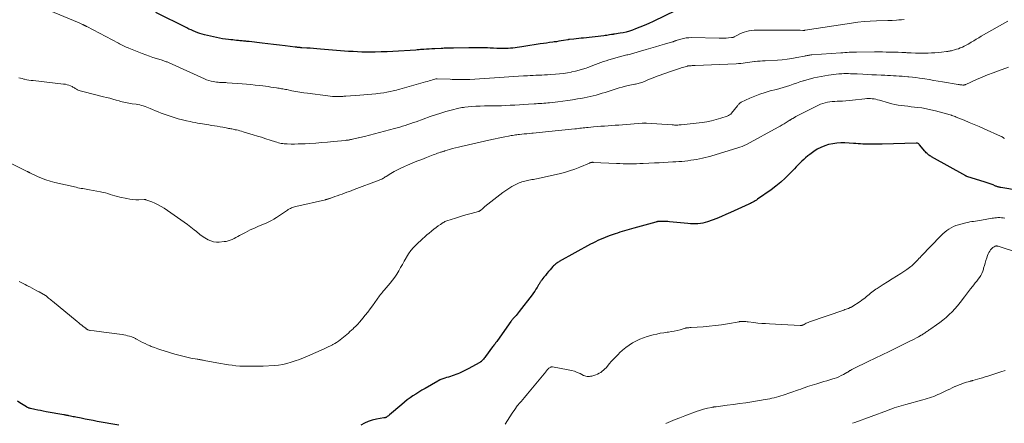
# Model space of a CAD drawing. Units: feet. Extents: x 2049999 to 2055028, y 559991 to 565000.
# Drawn here: x 2050357 to 2050698, y 560692 to 560832 of the extents above; entities that cross this region are included whole.
import ezdxf

# ---------------------------------------------------------------- set-up
doc = ezdxf.new("R2010")
doc.units = ezdxf.units.FT
doc.header["$LTSCALE"] = 100
doc.header["$MEASUREMENT"] = 0
doc.layers.add('CONTOUR INDEX', color=32, linetype='Continuous', lineweight=25)
doc.layers.add('CONTOUR INTERMEDIATE', color=40, linetype='Continuous', lineweight=15)

msp = doc.modelspace()

# ---------------------------------------------------------------- linework, layer by layer
at = {"layer": 'CONTOUR INDEX', "linetype": 'Continuous', "flags": 128}
for points, elevation in [([(2050583.79, 560835.48), (2050575.91, 560831.72), (2050574.4, 560831.02), (2050572.88, 560830.35), (2050571.34, 560829.72), (2050569.79, 560829.11), (2050568.76, 560828.72), (2050567.71, 560828.37), (2050566.65, 560828.05), (2050565.58, 560827.81), (2050564.49, 560827.61), (2050562.55, 560827.32), (2050562.42, 560827.3), (2050562.3, 560827.28), (2050562.18, 560827.27), (2050562.05, 560827.25), (2050561.93, 560827.23), (2050561.81, 560827.22), (2050561.68, 560827.2), (2050561.56, 560827.18), (2050560.84, 560827.05), (2050560.35, 560826.97), (2050559.87, 560826.89), (2050559.38, 560826.83), (2050558.89, 560826.77), (2050551.8, 560825.96), (2050550.98, 560825.87), (2050550.15, 560825.78), (2050549.32, 560825.7), (2050548.49, 560825.61), (2050546.97, 560825.46), (2050546.91, 560825.45), (2050546.84, 560825.44), (2050546.77, 560825.43), (2050546.71, 560825.42), (2050546.65, 560825.41), (2050546.58, 560825.4), (2050546.52, 560825.39), (2050546.45, 560825.38), (2050544.95, 560825.1), (2050544.14, 560824.96), (2050543.32, 560824.83), (2050542.51, 560824.71), (2050541.69, 560824.6), (2050541.17, 560824.53), (2050540.09, 560824.39), (2050539.01, 560824.23), (2050537.93, 560824.07), (2050536.86, 560823.91), (2050531.18, 560823), (2050530.41, 560822.88), (2050529.64, 560822.77), (2050528.87, 560822.67), (2050528.1, 560822.57), (2050527.33, 560822.49), (2050526.56, 560822.43), (2050525.78, 560822.4), (2050525.01, 560822.38), (2050524.2, 560822.38), (2050523.02, 560822.38), (2050521.84, 560822.4), (2050520.66, 560822.43), (2050519.48, 560822.48), (2050518.61, 560822.52), (2050516.99, 560822.58), (2050515.37, 560822.61), (2050513.75, 560822.62), (2050512.14, 560822.6), (2050506.78, 560822.5), (2050506.25, 560822.49), (2050505.72, 560822.48), (2050505.19, 560822.46), (2050504.66, 560822.44), (2050504.13, 560822.43), (2050503.6, 560822.41), (2050503.07, 560822.39), (2050502.54, 560822.36), (2050500.29, 560822.26), (2050499.33, 560822.22), (2050498.38, 560822.16), (2050497.42, 560822.1), (2050496.46, 560822.03), (2050495.34, 560821.94), (2050494.95, 560821.91), (2050494.55, 560821.88), (2050494.15, 560821.85), (2050493.75, 560821.82), (2050485.81, 560821.33), (2050483.77, 560821.22), (2050481.72, 560821.15), (2050479.68, 560821.11), (2050477.63, 560821.1), (2050476.63, 560821.1), (2050475.08, 560821.12), (2050473.54, 560821.17), (2050471.99, 560821.25), (2050470.44, 560821.36), (2050460.68, 560822.14), (2050459.51, 560822.23), (2050458.34, 560822.32), (2050457.17, 560822.41), (2050456, 560822.49), (2050454.24, 560822.61), (2050453.95, 560822.63), (2050453.66, 560822.65), (2050453.37, 560822.67), (2050453.08, 560822.7), (2050452.79, 560822.72), (2050452.51, 560822.75), (2050452.22, 560822.79), (2050451.93, 560822.82), (2050448.5, 560823.26), (2050446.5, 560823.51), (2050444.5, 560823.76), (2050442.49, 560824), (2050440.49, 560824.23), (2050436.03, 560824.73), (2050435.63, 560824.78), (2050435.23, 560824.82), (2050434.83, 560824.86), (2050434.43, 560824.9), (2050434.03, 560824.94), (2050433.63, 560824.98), (2050433.22, 560825.01), (2050432.82, 560825.05), (2050432.29, 560825.1), (2050431.63, 560825.16), (2050430.96, 560825.23), (2050430.3, 560825.3), (2050429.63, 560825.37), (2050428.87, 560825.46), (2050427.82, 560825.59), (2050426.78, 560825.75), (2050425.75, 560825.95), (2050424.72, 560826.17), (2050420.57, 560827.12), (2050419.77, 560827.32), (2050418.98, 560827.55), (2050418.2, 560827.82), (2050417.43, 560828.11), (2050416.67, 560828.43), (2050415.92, 560828.76), (2050415.17, 560829.1), (2050414.43, 560829.46), (2050403.66, 560834.81)], 960), ([(2050702.45, 560773.14), (2050696.42, 560774.18), (2050696.19, 560774.22), (2050695.96, 560774.27), (2050695.73, 560774.32), (2050695.5, 560774.38), (2050695.27, 560774.45), (2050695.04, 560774.52), (2050694.82, 560774.6), (2050694.59, 560774.69), (2050693.67, 560775.06), (2050692.98, 560775.33), (2050692.29, 560775.59), (2050691.6, 560775.83), (2050690.9, 560776.06), (2050684.65, 560778), (2050684.6, 560778.02), (2050684.55, 560778.04), (2050684.49, 560778.06), (2050684.44, 560778.08), (2050684.39, 560778.1), (2050684.34, 560778.12), (2050684.29, 560778.15), (2050684.25, 560778.17), (2050672.42, 560784.78), (2050672.08, 560784.99), (2050671.75, 560785.2), (2050671.43, 560785.43), (2050671.12, 560785.67), (2050670.83, 560785.94), (2050670.54, 560786.21), (2050670.28, 560786.5), (2050670.02, 560786.79), (2050668.23, 560789.01), (2050668.11, 560789.13), (2050667.99, 560789.25), (2050667.85, 560789.34), (2050667.7, 560789.43), (2050667.55, 560789.49), (2050667.38, 560789.54), (2050667.22, 560789.56), (2050667.05, 560789.57), (2050655.23, 560789.24), (2050654.38, 560789.22), (2050653.53, 560789.2), (2050652.67, 560789.18), (2050651.82, 560789.16), (2050651.7, 560789.16), (2050650.9, 560789.16), (2050650.11, 560789.17), (2050649.32, 560789.19), (2050648.53, 560789.23), (2050647.74, 560789.28), (2050646.95, 560789.33), (2050646.16, 560789.38), (2050645.37, 560789.43), (2050642.4, 560789.61), (2050640.97, 560789.63), (2050639.55, 560789.56), (2050638.14, 560789.35), (2050636.74, 560789.05), (2050635.38, 560788.61), (2050634.06, 560788.07), (2050632.81, 560787.4), (2050631.6, 560786.63), (2050630.21, 560785.64), (2050629.48, 560785.09), (2050628.77, 560784.51), (2050628.1, 560783.91), (2050627.44, 560783.27), (2050626.8, 560782.62), (2050626.16, 560781.97), (2050625.52, 560781.31), (2050624.89, 560780.65), (2050623.2, 560778.91), (2050621.69, 560777.43), (2050620.12, 560776), (2050618.48, 560774.67), (2050616.78, 560773.4), (2050612.11, 560770.1), (2050611.72, 560769.83), (2050611.32, 560769.58), (2050610.92, 560769.34), (2050610.51, 560769.11), (2050610.28, 560768.98), (2050609.98, 560768.83), (2050609.68, 560768.67), (2050609.37, 560768.53), (2050609.07, 560768.38), (2050602.74, 560765.48), (2050601.17, 560764.78), (2050599.59, 560764.11), (2050598, 560763.48), (2050596.4, 560762.87), (2050594.81, 560762.29), (2050593.99, 560762.03), (2050593.16, 560761.82), (2050592.31, 560761.69), (2050591.45, 560761.61), (2050590.59, 560761.59), (2050589.72, 560761.59), (2050588.86, 560761.63), (2050587.99, 560761.69), (2050581.61, 560762.29), (2050581.03, 560762.34), (2050580.46, 560762.38), (2050579.88, 560762.41), (2050579.3, 560762.42), (2050578.56, 560762.43), (2050578.35, 560762.43), (2050578.14, 560762.42), (2050577.93, 560762.4), (2050577.72, 560762.37), (2050577.51, 560762.33), (2050577.31, 560762.29), (2050577.1, 560762.24), (2050576.9, 560762.19), (2050569.23, 560760.04), (2050568.41, 560759.82), (2050567.6, 560759.59), (2050566.79, 560759.37), (2050565.98, 560759.14), (2050565.17, 560758.91), (2050564.36, 560758.66), (2050563.56, 560758.4), (2050562.76, 560758.13), (2050561.07, 560757.55), (2050560.19, 560757.23), (2050559.33, 560756.89), (2050558.47, 560756.53), (2050557.61, 560756.16), (2050556.77, 560755.76), (2050555.93, 560755.35), (2050555.11, 560754.92), (2050554.28, 560754.48), (2050543.42, 560748.51), (2050543.12, 560748.34), (2050542.82, 560748.15), (2050542.54, 560747.95), (2050542.25, 560747.74), (2050541.99, 560747.51), (2050541.72, 560747.28), (2050541.48, 560747.03), (2050541.24, 560746.78), (2050540.25, 560745.66), (2050539.7, 560745.02), (2050539.16, 560744.38), (2050538.62, 560743.73), (2050538.1, 560743.07), (2050537.37, 560742.14), (2050537.22, 560741.94), (2050537.07, 560741.74), (2050536.93, 560741.53), (2050536.8, 560741.32), (2050536.67, 560741.1), (2050536.55, 560740.89), (2050536.42, 560740.67), (2050536.29, 560740.46), (2050535.74, 560739.56), (2050535.33, 560738.9), (2050534.91, 560738.26), (2050534.46, 560737.62), (2050534, 560737), (2050529.54, 560731.15), (2050529.2, 560730.71), (2050528.84, 560730.28), (2050528.47, 560729.86), (2050528.1, 560729.44), (2050527.59, 560728.91), (2050527.46, 560728.77), (2050527.33, 560728.62), (2050527.21, 560728.48), (2050527.08, 560728.33), (2050526.96, 560728.18), (2050526.84, 560728.03), (2050526.73, 560727.87), (2050526.61, 560727.72), (2050521.99, 560721.12), (2050521.79, 560720.84), (2050521.59, 560720.57), (2050521.38, 560720.3), (2050521.17, 560720.03), (2050520.96, 560719.76), (2050520.75, 560719.49), (2050520.54, 560719.21), (2050520.34, 560718.94), (2050517.88, 560715.59), (2050517.65, 560715.29), (2050517.42, 560714.99), (2050517.18, 560714.7), (2050516.93, 560714.42), (2050516.54, 560713.99), (2050516.48, 560713.93), (2050516.42, 560713.87), (2050516.35, 560713.81), (2050516.28, 560713.75), (2050516.2, 560713.7), (2050516.13, 560713.65), (2050516.05, 560713.6), (2050515.97, 560713.56), (2050511.91, 560711.34), (2050511.22, 560710.97), (2050510.52, 560710.62), (2050509.81, 560710.27), (2050509.1, 560709.94), (2050508.91, 560709.86), (2050508.28, 560709.59), (2050507.65, 560709.33), (2050507, 560709.11), (2050506.35, 560708.89), (2050505.7, 560708.69), (2050505.04, 560708.49), (2050504.39, 560708.28), (2050503.74, 560708.06), (2050502.35, 560707.59), (2050502.22, 560707.54), (2050502.09, 560707.49), (2050501.96, 560707.43), (2050501.83, 560707.37), (2050501.71, 560707.31), (2050501.58, 560707.24), (2050501.46, 560707.17), (2050501.34, 560707.1), (2050496.93, 560704.51), (2050495.88, 560703.88), (2050494.83, 560703.24), (2050493.79, 560702.6), (2050492.76, 560701.94), (2050491.75, 560701.26), (2050490.76, 560700.55), (2050489.8, 560699.79), (2050488.86, 560699.01), (2050484.61, 560695.34), (2050484.43, 560695.18), (2050484.24, 560695.03), (2050484.05, 560694.89), (2050483.86, 560694.75), (2050483.68, 560694.63), (2050483.57, 560694.57), (2050483.46, 560694.5), (2050483.34, 560694.45), (2050483.21, 560694.41), (2050483.09, 560694.38), (2050482.96, 560694.34), (2050482.83, 560694.32), (2050482.7, 560694.29), (2050480.07, 560693.85), (2050478.66, 560693.53), (2050477.29, 560693.11), (2050475.97, 560692.53), (2050474.69, 560691.84)], 940), ([(2050390.92, 560691.8), (2050383.33, 560693.13), (2050381.95, 560693.38), (2050380.56, 560693.64), (2050379.18, 560693.9), (2050377.8, 560694.18), (2050376.01, 560694.54), (2050375.52, 560694.64), (2050375.04, 560694.73), (2050374.55, 560694.84), (2050374.07, 560694.94), (2050373.53, 560695.05), (2050373.32, 560695.1), (2050373.1, 560695.14), (2050372.89, 560695.18), (2050372.67, 560695.22), (2050372.46, 560695.26), (2050372.24, 560695.3), (2050372.03, 560695.34), (2050371.81, 560695.38), (2050365.65, 560696.48), (2050364.69, 560696.66), (2050363.73, 560696.84), (2050362.78, 560697.04), (2050361.82, 560697.24), (2050360.31, 560697.57), (2050360.11, 560697.62), (2050359.92, 560697.67), (2050359.73, 560697.73), (2050359.54, 560697.8), (2050359.36, 560697.88), (2050359.18, 560697.97), (2050359, 560698.06), (2050358.83, 560698.16), (2050356.55, 560699.59), (2050355.77, 560700.08)], 940)]:
    msp.add_lwpolyline(points, dxfattribs=dict(at, elevation=elevation))
at = {"layer": 'CONTOUR INTERMEDIATE', "linetype": 'Continuous', "flags": 128}
for points, elevation in [([(2050662.88, 560832.42), (2050661.99, 560832.32), (2050661.09, 560832.23), (2050660.19, 560832.15), (2050658.76, 560832.04), (2050658.57, 560832.02), (2050658.39, 560832.01), (2050658.2, 560832.01), (2050658.01, 560832), (2050657.83, 560832), (2050657.64, 560832), (2050657.46, 560831.99), (2050657.27, 560831.99), (2050653.31, 560831.89), (2050651.15, 560831.8), (2050648.99, 560831.65), (2050646.84, 560831.42), (2050644.69, 560831.13), (2050628.62, 560828.67), (2050628.53, 560828.65), (2050628.45, 560828.64), (2050628.36, 560828.63), (2050628.27, 560828.61), (2050628.2, 560828.6), (2050628.15, 560828.59), (2050628.1, 560828.59), (2050628.04, 560828.58), (2050627.99, 560828.58), (2050627.94, 560828.58), (2050627.89, 560828.58), (2050627.83, 560828.58), (2050627.78, 560828.58), (2050626.85, 560828.65), (2050626.34, 560828.68), (2050625.82, 560828.71), (2050625.3, 560828.72), (2050624.78, 560828.73), (2050612.62, 560828.71), (2050611.76, 560828.69), (2050610.89, 560828.64), (2050610.03, 560828.55), (2050609.18, 560828.43), (2050609.12, 560828.42), (2050608.3, 560828.25), (2050607.51, 560828.03), (2050606.73, 560827.74), (2050605.98, 560827.39), (2050604.93, 560826.85), (2050604.71, 560826.74), (2050604.49, 560826.62), (2050604.27, 560826.5), (2050604.06, 560826.38), (2050603.84, 560826.28), (2050603.61, 560826.19), (2050603.38, 560826.14), (2050603.14, 560826.1), (2050602.01, 560826.01), (2050601.21, 560825.96), (2050600.4, 560825.92), (2050599.59, 560825.91), (2050598.78, 560825.91), (2050589.18, 560826.11), (2050588.26, 560826.08), (2050587.36, 560826), (2050586.46, 560825.84), (2050585.57, 560825.62), (2050584.21, 560825.22), (2050584.01, 560825.15), (2050583.81, 560825.08), (2050583.61, 560825.01), (2050583.42, 560824.92), (2050583.23, 560824.84), (2050583.03, 560824.76), (2050582.83, 560824.69), (2050582.63, 560824.63), (2050579.88, 560823.81), (2050578.3, 560823.34), (2050576.72, 560822.88), (2050575.14, 560822.43), (2050573.56, 560821.97), (2050568.48, 560820.53), (2050568.07, 560820.42), (2050567.65, 560820.31), (2050567.23, 560820.2), (2050566.82, 560820.1), (2050566.4, 560819.99), (2050565.98, 560819.88), (2050565.57, 560819.77), (2050565.15, 560819.66), (2050560.61, 560818.39), (2050559.68, 560818.11), (2050558.75, 560817.81), (2050557.83, 560817.49), (2050556.92, 560817.14), (2050556.02, 560816.79), (2050555.1, 560816.44), (2050554.19, 560816.1), (2050553.27, 560815.76), (2050552.72, 560815.56), (2050551.51, 560815.16), (2050550.3, 560814.79), (2050549.07, 560814.48), (2050547.83, 560814.2), (2050547.6, 560814.16), (2050546.23, 560813.91), (2050544.85, 560813.7), (2050543.47, 560813.54), (2050542.09, 560813.41), (2050540.33, 560813.29), (2050539.34, 560813.22), (2050538.34, 560813.16), (2050537.35, 560813.12), (2050536.36, 560813.08), (2050535.36, 560813.05), (2050534.37, 560813.01), (2050533.37, 560812.96), (2050532.38, 560812.91), (2050531.01, 560812.84), (2050529.33, 560812.75), (2050527.65, 560812.65), (2050525.97, 560812.55), (2050524.29, 560812.44), (2050512.44, 560811.65), (2050511.97, 560811.62), (2050511.5, 560811.6), (2050511.04, 560811.58), (2050510.57, 560811.57), (2050510.1, 560811.56), (2050509.63, 560811.56), (2050509.16, 560811.56), (2050508.69, 560811.57), (2050508.3, 560811.58), (2050507.64, 560811.59), (2050506.98, 560811.61), (2050506.32, 560811.63), (2050505.66, 560811.66), (2050501.17, 560811.84), (2050501.1, 560811.84), (2050501.03, 560811.84), (2050500.96, 560811.84), (2050500.89, 560811.84), (2050500.82, 560811.83), (2050500.75, 560811.82), (2050500.69, 560811.81), (2050500.62, 560811.79), (2050499.55, 560811.48), (2050498.95, 560811.3), (2050498.35, 560811.13), (2050497.75, 560810.96), (2050497.15, 560810.79), (2050488.19, 560808.24), (2050487.62, 560808.08), (2050487.04, 560807.93), (2050486.46, 560807.79), (2050485.88, 560807.65), (2050484.85, 560807.43), (2050483.75, 560807.21), (2050482.65, 560807.02), (2050481.54, 560806.86), (2050480.42, 560806.72), (2050479.88, 560806.67), (2050478.5, 560806.53), (2050477.11, 560806.4), (2050475.72, 560806.29), (2050474.33, 560806.18), (2050469.5, 560805.83), (2050469.25, 560805.82), (2050469, 560805.8), (2050468.75, 560805.78), (2050468.5, 560805.76), (2050468.25, 560805.74), (2050468, 560805.73), (2050467.75, 560805.72), (2050467.5, 560805.71), (2050466.43, 560805.71), (2050465.65, 560805.72), (2050464.86, 560805.75), (2050464.08, 560805.82), (2050463.3, 560805.91), (2050456.26, 560806.84), (2050454.9, 560807.03), (2050453.55, 560807.24), (2050452.2, 560807.47), (2050450.85, 560807.73), (2050449.06, 560808.08), (2050448.61, 560808.17), (2050448.17, 560808.26), (2050447.72, 560808.34), (2050447.27, 560808.42), (2050446.82, 560808.5), (2050446.37, 560808.58), (2050445.92, 560808.65), (2050445.47, 560808.72), (2050444.51, 560808.86), (2050443.57, 560808.99), (2050442.64, 560809.12), (2050441.7, 560809.24), (2050440.76, 560809.36), (2050439.64, 560809.5), (2050438.14, 560809.68), (2050436.64, 560809.84), (2050435.13, 560809.98), (2050433.63, 560810.1), (2050428.41, 560810.5), (2050427.88, 560810.53), (2050427.35, 560810.56), (2050426.81, 560810.57), (2050426.28, 560810.58), (2050425.75, 560810.59), (2050425.22, 560810.63), (2050424.69, 560810.69), (2050424.17, 560810.76), (2050423.61, 560810.86), (2050422.82, 560811.03), (2050422.04, 560811.24), (2050421.28, 560811.5), (2050420.53, 560811.81), (2050408.12, 560817.44), (2050407.84, 560817.56), (2050407.57, 560817.67), (2050407.29, 560817.78), (2050407.01, 560817.89), (2050406.73, 560817.99), (2050406.45, 560818.09), (2050406.16, 560818.18), (2050405.88, 560818.27), (2050403.93, 560818.84), (2050402.68, 560819.24), (2050401.44, 560819.65), (2050400.2, 560820.1), (2050398.98, 560820.57), (2050394.31, 560822.45), (2050393.85, 560822.64), (2050393.39, 560822.84), (2050392.93, 560823.05), (2050392.48, 560823.27), (2050392.04, 560823.49), (2050391.59, 560823.72), (2050391.15, 560823.95), (2050390.7, 560824.18), (2050379.81, 560829.94), (2050379.68, 560830.01), (2050379.54, 560830.08), (2050379.41, 560830.14), (2050379.27, 560830.2), (2050379.25, 560830.21), (2050379.12, 560830.27), (2050379, 560830.33), (2050378.87, 560830.39), (2050378.74, 560830.45), (2050378.61, 560830.52), (2050378.49, 560830.58), (2050378.36, 560830.64), (2050378.24, 560830.71), (2050378.05, 560830.8), (2050377.83, 560830.91), (2050377.61, 560831.02), (2050377.39, 560831.12), (2050377.16, 560831.22), (2050361.76, 560837.63)], 956), ([(2050698.77, 560831.8), (2050689.62, 560826.57), (2050688.75, 560826.06), (2050687.87, 560825.55), (2050687, 560825.04), (2050686.13, 560824.52), (2050685.67, 560824.24), (2050685.03, 560823.87), (2050684.38, 560823.51), (2050683.72, 560823.17), (2050683.06, 560822.85), (2050682.96, 560822.8), (2050682.33, 560822.53), (2050681.69, 560822.27), (2050681.04, 560822.06), (2050680.38, 560821.87), (2050679.54, 560821.65), (2050679.3, 560821.59), (2050679.05, 560821.53), (2050678.8, 560821.48), (2050678.55, 560821.44), (2050678.31, 560821.4), (2050678.06, 560821.36), (2050677.81, 560821.33), (2050677.56, 560821.3), (2050675.8, 560821.08), (2050674.66, 560820.96), (2050673.53, 560820.86), (2050672.4, 560820.81), (2050671.26, 560820.78), (2050669.89, 560820.77), (2050668.37, 560820.76), (2050666.85, 560820.78), (2050665.33, 560820.83), (2050663.81, 560820.89), (2050663.49, 560820.91), (2050662.13, 560820.97), (2050660.77, 560821.03), (2050659.42, 560821.07), (2050658.06, 560821.11), (2050656.7, 560821.13), (2050655.34, 560821.15), (2050653.98, 560821.15), (2050652.62, 560821.15), (2050646.44, 560821.12), (2050646.25, 560821.12), (2050646.06, 560821.12), (2050645.88, 560821.11), (2050645.69, 560821.11), (2050645.5, 560821.1), (2050645.31, 560821.09), (2050645.12, 560821.09), (2050644.93, 560821.08), (2050643.84, 560821.02), (2050643.11, 560820.97), (2050642.38, 560820.93), (2050641.65, 560820.88), (2050640.92, 560820.83), (2050630.86, 560820.12), (2050630.54, 560820.1), (2050630.23, 560820.06), (2050629.91, 560820.02), (2050629.6, 560819.97), (2050629.29, 560819.91), (2050628.98, 560819.85), (2050628.66, 560819.79), (2050628.35, 560819.73), (2050625.67, 560819.19), (2050624.02, 560818.89), (2050622.35, 560818.64), (2050620.68, 560818.46), (2050619, 560818.34), (2050614.76, 560818.11), (2050613.88, 560818.05), (2050612.99, 560817.99), (2050612.11, 560817.91), (2050611.23, 560817.82), (2050611.07, 560817.8), (2050610.27, 560817.71), (2050609.47, 560817.61), (2050608.67, 560817.5), (2050607.87, 560817.39), (2050607.08, 560817.28), (2050606.28, 560817.19), (2050605.47, 560817.12), (2050604.67, 560817.08), (2050590.48, 560816.43), (2050590.14, 560816.42), (2050589.79, 560816.41), (2050589.45, 560816.4), (2050589.1, 560816.39), (2050588.63, 560816.39), (2050588.52, 560816.38), (2050588.42, 560816.37), (2050588.31, 560816.36), (2050588.2, 560816.34), (2050588.1, 560816.31), (2050587.99, 560816.29), (2050587.89, 560816.26), (2050587.78, 560816.23), (2050587.07, 560816.01), (2050586.61, 560815.87), (2050586.15, 560815.74), (2050585.7, 560815.6), (2050585.24, 560815.46), (2050584.74, 560815.32), (2050584.04, 560815.11), (2050583.34, 560814.88), (2050582.64, 560814.65), (2050581.95, 560814.4), (2050577.67, 560812.85), (2050576.78, 560812.52), (2050575.9, 560812.18), (2050575.02, 560811.81), (2050574.15, 560811.44), (2050573.21, 560811.02), (2050572.81, 560810.85), (2050572.4, 560810.7), (2050571.99, 560810.55), (2050571.58, 560810.42), (2050571.16, 560810.3), (2050570.74, 560810.19), (2050570.32, 560810.1), (2050569.89, 560810.03), (2050569.6, 560809.98), (2050569.03, 560809.88), (2050568.46, 560809.77), (2050567.9, 560809.65), (2050567.33, 560809.52), (2050566.32, 560809.27), (2050565.25, 560808.99), (2050564.19, 560808.7), (2050563.13, 560808.39), (2050562.08, 560808.06), (2050559.29, 560807.14), (2050558.26, 560806.81), (2050557.23, 560806.5), (2050556.19, 560806.21), (2050555.15, 560805.93), (2050554.1, 560805.68), (2050553.05, 560805.45), (2050552, 560805.24), (2050550.93, 560805.05), (2050549.7, 560804.85), (2050548.02, 560804.59), (2050546.34, 560804.34), (2050544.66, 560804.12), (2050542.97, 560803.91), (2050540.08, 560803.57), (2050539.41, 560803.5), (2050538.74, 560803.43), (2050538.07, 560803.37), (2050537.4, 560803.32), (2050536.73, 560803.28), (2050536.06, 560803.23), (2050535.39, 560803.19), (2050534.71, 560803.15), (2050532.75, 560803.03), (2050531.18, 560802.94), (2050529.6, 560802.85), (2050528.03, 560802.76), (2050526.45, 560802.67), (2050524.88, 560802.59), (2050523.4, 560802.52), (2050521.92, 560802.47), (2050520.44, 560802.45), (2050518.96, 560802.45), (2050517.48, 560802.44), (2050516, 560802.4), (2050514.53, 560802.31), (2050513.05, 560802.2), (2050510.76, 560801.99), (2050510.24, 560801.92), (2050509.72, 560801.85), (2050509.2, 560801.75), (2050508.69, 560801.63), (2050506.02, 560800.95), (2050504.18, 560800.46), (2050502.35, 560799.93), (2050500.53, 560799.34), (2050498.73, 560798.73), (2050493.82, 560796.97), (2050492.89, 560796.64), (2050491.96, 560796.31), (2050491.02, 560795.99), (2050490.09, 560795.68), (2050489.15, 560795.38), (2050488.2, 560795.1), (2050487.25, 560794.83), (2050486.3, 560794.57), (2050475.91, 560791.89), (2050475.4, 560791.76), (2050474.88, 560791.63), (2050474.36, 560791.5), (2050473.84, 560791.37), (2050473.73, 560791.35), (2050473.26, 560791.24), (2050472.79, 560791.13), (2050472.32, 560791.02), (2050471.85, 560790.92), (2050471.43, 560790.82), (2050471.17, 560790.77), (2050470.91, 560790.72), (2050470.65, 560790.67), (2050470.39, 560790.63), (2050470.12, 560790.59), (2050469.86, 560790.55), (2050469.6, 560790.52), (2050469.34, 560790.49), (2050465.24, 560790.09), (2050463.2, 560789.9), (2050461.16, 560789.73), (2050459.11, 560789.58), (2050457.06, 560789.45), (2050455.36, 560789.35), (2050454.16, 560789.29), (2050452.96, 560789.25), (2050451.77, 560789.23), (2050450.57, 560789.24), (2050449.2, 560789.26), (2050448.69, 560789.28), (2050448.17, 560789.32), (2050447.66, 560789.39), (2050447.15, 560789.47), (2050446.65, 560789.58), (2050446.14, 560789.7), (2050445.65, 560789.84), (2050445.15, 560790), (2050443.24, 560790.62), (2050441.78, 560791.09), (2050440.33, 560791.56), (2050438.87, 560792.01), (2050437.41, 560792.46), (2050433.89, 560793.52), (2050433.32, 560793.69), (2050432.75, 560793.85), (2050432.17, 560793.99), (2050431.59, 560794.12), (2050431.2, 560794.21), (2050430.81, 560794.29), (2050430.43, 560794.37), (2050430.04, 560794.45), (2050429.65, 560794.52), (2050429.26, 560794.6), (2050428.87, 560794.67), (2050428.49, 560794.74), (2050428.1, 560794.81), (2050426.91, 560795.03), (2050425.93, 560795.2), (2050424.95, 560795.37), (2050423.97, 560795.54), (2050422.98, 560795.7), (2050422.1, 560795.84), (2050421.33, 560795.96), (2050420.56, 560796.09), (2050419.8, 560796.22), (2050419.03, 560796.35), (2050418.91, 560796.37), (2050418.08, 560796.52), (2050417.26, 560796.67), (2050416.43, 560796.84), (2050415.61, 560797.01), (2050414.35, 560797.29), (2050412.9, 560797.64), (2050411.46, 560798.01), (2050410.04, 560798.44), (2050408.62, 560798.9), (2050406.52, 560799.63), (2050405.52, 560799.99), (2050404.51, 560800.37), (2050403.52, 560800.77), (2050402.54, 560801.19), (2050401.76, 560801.53), (2050401.17, 560801.78), (2050400.56, 560802.02), (2050399.95, 560802.24), (2050399.34, 560802.45), (2050398.72, 560802.63), (2050398.09, 560802.79), (2050397.46, 560802.92), (2050396.82, 560803.03), (2050395.43, 560803.22), (2050394.86, 560803.3), (2050394.3, 560803.39), (2050393.73, 560803.49), (2050393.17, 560803.6), (2050392.61, 560803.72), (2050392.05, 560803.85), (2050391.49, 560804), (2050390.94, 560804.15), (2050389.89, 560804.47), (2050388.8, 560804.78), (2050387.72, 560805.08), (2050386.63, 560805.37), (2050385.54, 560805.64), (2050378.84, 560807.27), (2050378.39, 560807.39), (2050377.95, 560807.52), (2050377.52, 560807.67), (2050377.09, 560807.82), (2050376.79, 560807.94), (2050376.52, 560808.06), (2050376.25, 560808.2), (2050376, 560808.35), (2050375.75, 560808.53), (2050375.51, 560808.7), (2050375.25, 560808.86), (2050374.99, 560809), (2050374.72, 560809.13), (2050374.12, 560809.39), (2050373.54, 560809.61), (2050372.95, 560809.8), (2050372.34, 560809.93), (2050371.72, 560810.03), (2050361.2, 560811.2), (2050360.45, 560811.3), (2050359.7, 560811.41), (2050358.96, 560811.54), (2050358.22, 560811.69), (2050357.92, 560811.75), (2050357.33, 560811.89), (2050356.75, 560812.05), (2050356.18, 560812.23)], 952), ([(2050699.01, 560815.9), (2050695.61, 560814.66), (2050693.69, 560813.94), (2050691.78, 560813.18), (2050689.88, 560812.39), (2050688, 560811.57), (2050684.22, 560809.86), (2050684.1, 560809.81), (2050683.98, 560809.77), (2050683.86, 560809.73), (2050683.73, 560809.7), (2050683.6, 560809.67), (2050683.48, 560809.66), (2050683.35, 560809.66), (2050683.22, 560809.66), (2050682.84, 560809.7), (2050682.52, 560809.73), (2050682.2, 560809.77), (2050681.89, 560809.82), (2050681.57, 560809.87), (2050676.22, 560810.78), (2050674.68, 560811.04), (2050673.14, 560811.29), (2050671.6, 560811.55), (2050670.06, 560811.8), (2050669.36, 560811.91), (2050668.16, 560812.09), (2050666.97, 560812.26), (2050665.77, 560812.4), (2050664.57, 560812.53), (2050664.15, 560812.58), (2050663.16, 560812.67), (2050662.16, 560812.75), (2050661.17, 560812.81), (2050660.17, 560812.87), (2050659.17, 560812.91), (2050658.17, 560812.96), (2050657.18, 560813.01), (2050656.18, 560813.05), (2050654.96, 560813.11), (2050653.35, 560813.19), (2050651.75, 560813.27), (2050650.14, 560813.35), (2050648.54, 560813.43), (2050646.58, 560813.53), (2050645.83, 560813.57), (2050645.07, 560813.6), (2050644.32, 560813.62), (2050643.56, 560813.64), (2050642.8, 560813.64), (2050642.05, 560813.63), (2050641.29, 560813.59), (2050640.54, 560813.55), (2050640.25, 560813.53), (2050639.35, 560813.44), (2050638.46, 560813.34), (2050637.57, 560813.22), (2050636.68, 560813.07), (2050632.84, 560812.39), (2050631.61, 560812.14), (2050630.4, 560811.86), (2050629.2, 560811.52), (2050628, 560811.15), (2050627.95, 560811.14), (2050626.79, 560810.75), (2050625.63, 560810.35), (2050624.48, 560809.96), (2050623.32, 560809.55), (2050622.16, 560809.17), (2050621, 560808.8), (2050619.82, 560808.47), (2050618.64, 560808.16), (2050616.51, 560807.63), (2050614.71, 560807.13), (2050612.93, 560806.55), (2050611.19, 560805.88), (2050609.47, 560805.14), (2050606.49, 560803.75), (2050606.29, 560803.63), (2050606.1, 560803.51), (2050605.92, 560803.36), (2050605.76, 560803.19), (2050605.61, 560803.01), (2050605.46, 560802.83), (2050605.31, 560802.65), (2050605.16, 560802.47), (2050603.13, 560799.98), (2050602.81, 560799.64), (2050602.45, 560799.35), (2050602.06, 560799.12), (2050601.63, 560798.93), (2050599.39, 560798.17), (2050597.81, 560797.69), (2050596.21, 560797.28), (2050594.59, 560796.97), (2050592.95, 560796.73), (2050585.7, 560795.92), (2050585.31, 560795.88), (2050584.92, 560795.85), (2050584.53, 560795.83), (2050584.14, 560795.82), (2050583.74, 560795.83), (2050583.35, 560795.83), (2050582.96, 560795.85), (2050582.56, 560795.87), (2050573.65, 560796.51), (2050573.49, 560796.52), (2050573.34, 560796.52), (2050573.19, 560796.53), (2050573.04, 560796.52), (2050572.94, 560796.52), (2050572.84, 560796.52), (2050572.74, 560796.51), (2050572.63, 560796.5), (2050572.53, 560796.49), (2050572.43, 560796.48), (2050572.33, 560796.47), (2050572.23, 560796.46), (2050572.13, 560796.45), (2050565.28, 560795.91), (2050564.03, 560795.82), (2050562.79, 560795.73), (2050561.55, 560795.64), (2050560.31, 560795.56), (2050559.06, 560795.47), (2050557.82, 560795.38), (2050556.58, 560795.28), (2050555.34, 560795.17), (2050553.46, 560795), (2050552.89, 560794.95), (2050552.31, 560794.89), (2050551.74, 560794.83), (2050551.16, 560794.76), (2050550.59, 560794.69), (2050550.01, 560794.63), (2050549.44, 560794.56), (2050548.86, 560794.5), (2050538.7, 560793.43), (2050537.61, 560793.32), (2050536.53, 560793.21), (2050535.44, 560793.11), (2050534.36, 560793.01), (2050533.93, 560792.98), (2050533.06, 560792.9), (2050532.19, 560792.82), (2050531.32, 560792.74), (2050530.45, 560792.65), (2050529.67, 560792.57), (2050529.19, 560792.52), (2050528.71, 560792.46), (2050528.23, 560792.4), (2050527.75, 560792.32), (2050527.27, 560792.24), (2050526.8, 560792.16), (2050526.32, 560792.07), (2050525.85, 560791.98), (2050524.55, 560791.72), (2050523.43, 560791.49), (2050522.3, 560791.26), (2050521.18, 560791.02), (2050520.06, 560790.77), (2050509.5, 560788.4), (2050508.48, 560788.16), (2050507.47, 560787.91), (2050506.46, 560787.64), (2050505.45, 560787.35), (2050503.82, 560786.87), (2050503.63, 560786.82), (2050503.45, 560786.76), (2050503.26, 560786.7), (2050503.08, 560786.64), (2050502.89, 560786.58), (2050502.71, 560786.52), (2050502.52, 560786.46), (2050502.34, 560786.39), (2050501.72, 560786.19), (2050501.23, 560786.02), (2050500.74, 560785.84), (2050500.26, 560785.66), (2050499.77, 560785.48), (2050497.42, 560784.58), (2050495.77, 560783.93), (2050494.12, 560783.27), (2050492.48, 560782.59), (2050490.85, 560781.89), (2050489.77, 560781.43), (2050488.58, 560780.88), (2050487.4, 560780.3), (2050486.25, 560779.67), (2050485.11, 560779), (2050483.47, 560777.99), (2050483.17, 560777.81), (2050482.87, 560777.63), (2050482.56, 560777.45), (2050482.26, 560777.28), (2050481.95, 560777.11), (2050481.63, 560776.96), (2050481.31, 560776.81), (2050480.99, 560776.68), (2050472.41, 560773.47), (2050471.58, 560773.15), (2050470.74, 560772.84), (2050469.9, 560772.52), (2050469.07, 560772.21), (2050468.23, 560771.9), (2050467.39, 560771.6), (2050466.55, 560771.3), (2050465.71, 560771), (2050464.31, 560770.51), (2050464.15, 560770.46), (2050463.99, 560770.4), (2050463.82, 560770.35), (2050463.66, 560770.29), (2050463.64, 560770.29), (2050463.49, 560770.24), (2050463.33, 560770.19), (2050463.18, 560770.15), (2050463.03, 560770.1), (2050462.87, 560770.06), (2050462.72, 560770.03), (2050462.56, 560769.99), (2050462.41, 560769.95), (2050452.16, 560767.59), (2050451.77, 560767.49), (2050451.39, 560767.37), (2050451.01, 560767.24), (2050450.64, 560767.09), (2050450.28, 560766.91), (2050449.93, 560766.73), (2050449.58, 560766.52), (2050449.25, 560766.3), (2050448.56, 560765.82), (2050447.89, 560765.35), (2050447.21, 560764.89), (2050446.53, 560764.44), (2050445.84, 560763.99), (2050445.48, 560763.76), (2050444.6, 560763.22), (2050443.71, 560762.72), (2050442.79, 560762.25), (2050441.85, 560761.82), (2050441.61, 560761.72), (2050440.75, 560761.35), (2050439.88, 560760.97), (2050439.01, 560760.61), (2050438.13, 560760.24), (2050437.27, 560759.86), (2050436.41, 560759.47), (2050435.56, 560759.05), (2050434.73, 560758.61), (2050432.72, 560757.53), (2050432.08, 560757.18), (2050431.43, 560756.84), (2050430.78, 560756.51), (2050430.13, 560756.18), (2050429.46, 560755.9), (2050428.78, 560755.66), (2050428.08, 560755.51), (2050427.36, 560755.41), (2050425.64, 560755.27), (2050424.65, 560755.27), (2050423.68, 560755.38), (2050422.75, 560755.66), (2050421.84, 560756.03), (2050421.18, 560756.38), (2050420.62, 560756.69), (2050420.08, 560757.03), (2050419.57, 560757.4), (2050419.07, 560757.8), (2050418.59, 560758.21), (2050418.09, 560758.62), (2050417.6, 560759.02), (2050417.09, 560759.42), (2050416.94, 560759.54), (2050416.36, 560759.99), (2050415.77, 560760.44), (2050415.18, 560760.89), (2050414.6, 560761.33), (2050413.49, 560762.15), (2050412.35, 560763), (2050411.19, 560763.83), (2050410.02, 560764.64), (2050408.84, 560765.44), (2050406.54, 560766.97), (2050405.51, 560767.61), (2050404.45, 560768.19), (2050403.36, 560768.71), (2050402.25, 560769.17), (2050400.26, 560769.93), (2050400.12, 560769.97), (2050399.97, 560770), (2050399.83, 560770.02), (2050399.68, 560770.02), (2050397.83, 560769.95), (2050396.77, 560769.94), (2050395.7, 560770), (2050394.65, 560770.14), (2050393.6, 560770.33), (2050391.19, 560770.87), (2050390.36, 560771.07), (2050389.52, 560771.29), (2050388.7, 560771.53), (2050387.88, 560771.79), (2050387.06, 560772.05), (2050386.23, 560772.28), (2050385.4, 560772.48), (2050384.56, 560772.66), (2050380.76, 560773.37), (2050380.17, 560773.48), (2050379.58, 560773.59), (2050378.99, 560773.69), (2050378.4, 560773.78), (2050377.81, 560773.88), (2050377.22, 560773.99), (2050376.64, 560774.11), (2050376.05, 560774.24), (2050368.65, 560775.96), (2050367.12, 560776.37), (2050365.61, 560776.84), (2050364.13, 560777.41), (2050362.67, 560778.04), (2050360.02, 560779.29), (2050359.91, 560779.34), (2050359.8, 560779.4), (2050359.69, 560779.46), (2050359.58, 560779.52), (2050359.47, 560779.58), (2050359.36, 560779.64), (2050359.25, 560779.69), (2050359.14, 560779.75), (2050348.58, 560784.96)], 948), ([(2050697.62, 560791.2), (2050697.47, 560791.31), (2050697.31, 560791.42), (2050697.14, 560791.53), (2050696.98, 560791.63), (2050696.81, 560791.72), (2050696.64, 560791.82), (2050696.47, 560791.9), (2050696.3, 560791.98), (2050690.59, 560794.52), (2050688.86, 560795.27), (2050687.13, 560796.02), (2050685.39, 560796.75), (2050683.65, 560797.46), (2050680.94, 560798.57), (2050680.55, 560798.73), (2050680.16, 560798.88), (2050679.77, 560799.02), (2050679.38, 560799.17), (2050679.3, 560799.2), (2050678.86, 560799.35), (2050678.42, 560799.49), (2050677.98, 560799.62), (2050677.54, 560799.75), (2050673.73, 560800.76), (2050672.16, 560801.14), (2050670.58, 560801.47), (2050668.99, 560801.74), (2050667.39, 560801.95), (2050666.45, 560802.06), (2050665.31, 560802.18), (2050664.18, 560802.31), (2050663.05, 560802.43), (2050661.92, 560802.55), (2050660.79, 560802.71), (2050659.67, 560802.91), (2050658.57, 560803.16), (2050657.47, 560803.47), (2050654.31, 560804.43), (2050653.7, 560804.6), (2050653.08, 560804.75), (2050652.45, 560804.86), (2050651.82, 560804.94), (2050651.18, 560804.99), (2050650.54, 560805.01), (2050649.91, 560804.98), (2050649.27, 560804.93), (2050644.96, 560804.4), (2050643.81, 560804.27), (2050642.65, 560804.17), (2050641.49, 560804.1), (2050640.33, 560804.06), (2050639.67, 560804.05), (2050638.84, 560804.01), (2050638, 560803.95), (2050637.18, 560803.85), (2050636.35, 560803.72), (2050635.54, 560803.55), (2050634.74, 560803.32), (2050633.96, 560803.03), (2050633.2, 560802.69), (2050626.81, 560799.5), (2050626.33, 560799.25), (2050625.85, 560799), (2050625.38, 560798.74), (2050624.91, 560798.47), (2050624.28, 560798.1), (2050624.13, 560798.01), (2050623.97, 560797.92), (2050623.82, 560797.83), (2050623.67, 560797.74), (2050623.52, 560797.65), (2050623.37, 560797.56), (2050623.22, 560797.46), (2050623.07, 560797.37), (2050622.03, 560796.69), (2050621.35, 560796.27), (2050620.67, 560795.85), (2050619.98, 560795.46), (2050619.28, 560795.07), (2050608.24, 560789.12), (2050607.51, 560788.76), (2050606.77, 560788.42), (2050606.01, 560788.13), (2050605.23, 560787.87), (2050595.97, 560785.06), (2050594.99, 560784.78), (2050594, 560784.52), (2050593.01, 560784.29), (2050592.01, 560784.09), (2050591, 560783.9), (2050589.99, 560783.74), (2050588.98, 560783.59), (2050587.97, 560783.46), (2050587.93, 560783.45), (2050586.9, 560783.34), (2050585.86, 560783.23), (2050584.83, 560783.15), (2050583.79, 560783.09), (2050582.73, 560783.03), (2050581.16, 560782.94), (2050579.6, 560782.86), (2050578.03, 560782.77), (2050576.46, 560782.69), (2050572.5, 560782.49), (2050571.34, 560782.44), (2050570.18, 560782.4), (2050569.01, 560782.38), (2050567.85, 560782.37), (2050566.69, 560782.38), (2050565.52, 560782.41), (2050564.36, 560782.44), (2050563.2, 560782.49), (2050555.18, 560782.89), (2050555.06, 560782.9), (2050554.94, 560782.9), (2050554.83, 560782.9), (2050554.71, 560782.89), (2050554.68, 560782.89), (2050554.58, 560782.88), (2050554.48, 560782.86), (2050554.38, 560782.84), (2050554.29, 560782.8), (2050554.2, 560782.77), (2050554.1, 560782.73), (2050554.01, 560782.69), (2050553.92, 560782.65), (2050550.58, 560781.26), (2050548.81, 560780.57), (2050547.01, 560779.95), (2050545.19, 560779.42), (2050543.34, 560778.96), (2050535.5, 560777.22), (2050534.99, 560777.11), (2050534.48, 560777), (2050533.97, 560776.9), (2050533.46, 560776.81), (2050533.42, 560776.8), (2050532.93, 560776.71), (2050532.44, 560776.62), (2050531.95, 560776.51), (2050531.46, 560776.4), (2050530.98, 560776.27), (2050530.5, 560776.12), (2050530.03, 560775.94), (2050529.57, 560775.74), (2050528.17, 560775.08), (2050527.03, 560774.5), (2050525.93, 560773.87), (2050524.87, 560773.17), (2050523.84, 560772.42), (2050517.7, 560767.58), (2050517.44, 560767.37), (2050517.18, 560767.15), (2050516.93, 560766.93), (2050516.69, 560766.7), (2050516.42, 560766.45), (2050516.31, 560766.35), (2050516.19, 560766.25), (2050516.07, 560766.17), (2050515.95, 560766.09), (2050515.82, 560766.02), (2050515.68, 560765.95), (2050515.54, 560765.9), (2050515.4, 560765.86), (2050512.95, 560765.2), (2050511.58, 560764.82), (2050510.22, 560764.43), (2050508.87, 560764.02), (2050507.51, 560763.59), (2050504.43, 560762.59), (2050504.11, 560762.48), (2050503.81, 560762.34), (2050503.51, 560762.19), (2050503.22, 560762.01), (2050502.25, 560761.36), (2050501.49, 560760.84), (2050500.74, 560760.3), (2050500.01, 560759.74), (2050499.29, 560759.16), (2050499.15, 560759.04), (2050498.37, 560758.38), (2050497.6, 560757.72), (2050496.84, 560757.04), (2050496.09, 560756.36), (2050493.95, 560754.4), (2050492.96, 560753.4), (2050492.04, 560752.35), (2050491.23, 560751.2), (2050490.5, 560750.01), (2050490.39, 560749.81), (2050489.76, 560748.67), (2050489.13, 560747.53), (2050488.49, 560746.39), (2050487.86, 560745.25), (2050487.19, 560744.14), (2050486.47, 560743.06), (2050485.7, 560742.02), (2050484.88, 560741.01), (2050482.81, 560738.61), (2050482.48, 560738.23), (2050482.16, 560737.84), (2050481.84, 560737.44), (2050481.52, 560737.04), (2050481.21, 560736.64), (2050480.91, 560736.24), (2050480.61, 560735.83), (2050480.31, 560735.42), (2050478.7, 560733.19), (2050477.89, 560732.1), (2050477.08, 560731.02), (2050476.24, 560729.95), (2050475.4, 560728.9), (2050474.88, 560728.26), (2050474.26, 560727.54), (2050473.64, 560726.84), (2050472.98, 560726.16), (2050472.3, 560725.5), (2050472, 560725.22), (2050471.46, 560724.72), (2050470.92, 560724.21), (2050470.37, 560723.72), (2050469.82, 560723.22), (2050469.26, 560722.74), (2050468.69, 560722.26), (2050468.12, 560721.8), (2050467.53, 560721.34), (2050466.92, 560720.9), (2050466.3, 560720.49), (2050465.66, 560720.11), (2050465, 560719.75), (2050464.89, 560719.69), (2050464.16, 560719.33), (2050463.43, 560718.97), (2050462.7, 560718.63), (2050461.96, 560718.29), (2050456.2, 560715.72), (2050454.81, 560715.13), (2050453.41, 560714.57), (2050451.98, 560714.06), (2050450.55, 560713.58), (2050449.09, 560713.18), (2050447.62, 560712.85), (2050446.14, 560712.63), (2050444.63, 560712.47), (2050440.83, 560712.23), (2050440.68, 560712.22), (2050440.53, 560712.21), (2050440.38, 560712.21), (2050440.23, 560712.21), (2050440.08, 560712.21), (2050439.93, 560712.21), (2050439.78, 560712.21), (2050439.62, 560712.21), (2050435.45, 560712.22), (2050434.12, 560712.25), (2050432.78, 560712.3), (2050431.45, 560712.41), (2050430.12, 560712.54), (2050428.8, 560712.72), (2050427.47, 560712.91), (2050426.16, 560713.14), (2050424.84, 560713.39), (2050420.43, 560714.27), (2050420.12, 560714.33), (2050419.81, 560714.38), (2050419.5, 560714.44), (2050419.19, 560714.48), (2050418.88, 560714.53), (2050418.58, 560714.58), (2050418.27, 560714.63), (2050417.96, 560714.69), (2050415.8, 560715.08), (2050414.41, 560715.35), (2050413.04, 560715.66), (2050411.67, 560716.01), (2050410.32, 560716.4), (2050406.56, 560717.53), (2050405.43, 560717.89), (2050404.32, 560718.27), (2050403.21, 560718.68), (2050402.11, 560719.11), (2050401.69, 560719.28), (2050400.81, 560719.66), (2050399.95, 560720.06), (2050399.1, 560720.48), (2050398.26, 560720.92), (2050396.97, 560721.63), (2050396.78, 560721.74), (2050396.59, 560721.84), (2050396.39, 560721.94), (2050396.2, 560722.04), (2050396, 560722.13), (2050395.8, 560722.22), (2050395.59, 560722.29), (2050395.39, 560722.36), (2050394.55, 560722.62), (2050393.92, 560722.8), (2050393.28, 560722.96), (2050392.64, 560723.08), (2050391.99, 560723.19), (2050385.72, 560724.04), (2050384.87, 560724.15), (2050384.02, 560724.26), (2050383.17, 560724.36), (2050382.32, 560724.46), (2050380.95, 560724.61), (2050380.78, 560724.64), (2050380.62, 560724.68), (2050380.46, 560724.73), (2050380.3, 560724.79), (2050380.21, 560724.83), (2050380.09, 560724.89), (2050379.99, 560724.95), (2050379.88, 560725.01), (2050379.78, 560725.08), (2050379.68, 560725.15), (2050379.58, 560725.23), (2050379.48, 560725.3), (2050379.39, 560725.38), (2050378.55, 560726.04), (2050378.03, 560726.44), (2050377.52, 560726.85), (2050377, 560727.27), (2050376.49, 560727.68), (2050367.84, 560734.77), (2050367.52, 560735.04), (2050367.19, 560735.32), (2050366.87, 560735.59), (2050366.55, 560735.87), (2050366.05, 560736.3), (2050365.98, 560736.37), (2050365.91, 560736.42), (2050365.83, 560736.48), (2050365.76, 560736.54), (2050365.68, 560736.6), (2050365.61, 560736.65), (2050365.53, 560736.7), (2050365.45, 560736.75), (2050363.31, 560737.96), (2050362.5, 560738.41), (2050361.68, 560738.86), (2050360.86, 560739.29), (2050360.04, 560739.72), (2050359.71, 560739.89), (2050359.04, 560740.23), (2050358.38, 560740.57), (2050357.71, 560740.91), (2050357.05, 560741.25), (2050356.39, 560741.6)], 944), ([(2050697.76, 560763.58), (2050697.19, 560763.66), (2050696.63, 560763.71), (2050696.06, 560763.73), (2050695.49, 560763.72), (2050695.31, 560763.72), (2050694.83, 560763.69), (2050694.35, 560763.65), (2050693.87, 560763.59), (2050693.39, 560763.51), (2050689.64, 560762.85), (2050688.97, 560762.74), (2050688.3, 560762.63), (2050687.62, 560762.53), (2050686.95, 560762.44), (2050686.28, 560762.34), (2050685.61, 560762.22), (2050684.95, 560762.08), (2050684.29, 560761.92), (2050681.69, 560761.24), (2050680.83, 560760.96), (2050679.99, 560760.64), (2050679.19, 560760.22), (2050678.41, 560759.76), (2050677.67, 560759.23), (2050676.96, 560758.67), (2050676.28, 560758.06), (2050675.63, 560757.43), (2050668.83, 560750.38), (2050668.41, 560749.95), (2050668, 560749.52), (2050667.6, 560749.09), (2050667.19, 560748.65), (2050667.11, 560748.57), (2050666.74, 560748.18), (2050666.36, 560747.8), (2050665.97, 560747.43), (2050665.57, 560747.08), (2050665.16, 560746.74), (2050664.74, 560746.41), (2050664.31, 560746.09), (2050663.86, 560745.79), (2050661.74, 560744.42), (2050660.22, 560743.45), (2050658.7, 560742.48), (2050657.18, 560741.51), (2050655.66, 560740.55), (2050653.53, 560739.21), (2050653.05, 560738.89), (2050652.57, 560738.56), (2050652.11, 560738.22), (2050651.66, 560737.86), (2050651.21, 560737.5), (2050650.77, 560737.13), (2050650.33, 560736.76), (2050649.88, 560736.39), (2050649.76, 560736.29), (2050649.25, 560735.87), (2050648.73, 560735.47), (2050648.2, 560735.08), (2050647.66, 560734.71), (2050644.77, 560732.81), (2050644.7, 560732.77), (2050644.63, 560732.73), (2050644.56, 560732.69), (2050644.5, 560732.66), (2050644.42, 560732.62), (2050644.35, 560732.59), (2050644.28, 560732.56), (2050644.21, 560732.53), (2050643.56, 560732.28), (2050643.16, 560732.14), (2050642.76, 560731.99), (2050642.36, 560731.85), (2050641.96, 560731.71), (2050630.07, 560727.58), (2050629.7, 560727.44), (2050629.34, 560727.29), (2050628.99, 560727.12), (2050628.64, 560726.94), (2050628.28, 560726.74), (2050628.11, 560726.65), (2050627.94, 560726.57), (2050627.76, 560726.5), (2050627.58, 560726.43), (2050627.4, 560726.38), (2050627.22, 560726.35), (2050627.03, 560726.33), (2050626.84, 560726.33), (2050616.28, 560726.89), (2050614.91, 560726.98), (2050613.54, 560727.08), (2050612.18, 560727.21), (2050610.82, 560727.36), (2050608.91, 560727.6), (2050608.5, 560727.64), (2050608.1, 560727.68), (2050607.69, 560727.71), (2050607.28, 560727.74), (2050606.72, 560727.77), (2050606.59, 560727.77), (2050606.47, 560727.77), (2050606.34, 560727.76), (2050606.21, 560727.75), (2050606.08, 560727.73), (2050605.96, 560727.71), (2050605.83, 560727.69), (2050605.71, 560727.66), (2050601.75, 560726.95), (2050599.64, 560726.61), (2050597.52, 560726.32), (2050595.4, 560726.1), (2050593.27, 560725.92), (2050589.17, 560725.65), (2050588.89, 560725.63), (2050588.61, 560725.61), (2050588.34, 560725.59), (2050588.06, 560725.57), (2050587.67, 560725.54), (2050587.59, 560725.54), (2050587.51, 560725.53), (2050587.44, 560725.51), (2050587.36, 560725.49), (2050587.28, 560725.47), (2050587.21, 560725.45), (2050587.13, 560725.43), (2050587.06, 560725.41), (2050585.25, 560724.89), (2050584.27, 560724.64), (2050583.28, 560724.41), (2050582.28, 560724.23), (2050581.27, 560724.09), (2050580.83, 560724.03), (2050579.61, 560723.86), (2050578.39, 560723.65), (2050577.18, 560723.39), (2050575.98, 560723.09), (2050573.85, 560722.51), (2050572.58, 560722.11), (2050571.35, 560721.64), (2050570.16, 560721.07), (2050569, 560720.43), (2050568.82, 560720.33), (2050567.63, 560719.54), (2050566.47, 560718.71), (2050565.37, 560717.8), (2050564.31, 560716.85), (2050563.9, 560716.46), (2050563.08, 560715.63), (2050562.28, 560714.79), (2050561.51, 560713.93), (2050560.76, 560713.04), (2050560.08, 560712.2), (2050559.67, 560711.73), (2050559.24, 560711.28), (2050558.78, 560710.87), (2050558.31, 560710.47), (2050557.8, 560710.11), (2050557.27, 560709.79), (2050556.71, 560709.53), (2050556.14, 560709.3), (2050555.11, 560708.95), (2050554.71, 560708.84), (2050554.3, 560708.75), (2050553.89, 560708.7), (2050553.47, 560708.68), (2050553.06, 560708.71), (2050552.65, 560708.77), (2050552.26, 560708.89), (2050551.87, 560709.05), (2050550.67, 560709.66), (2050549.68, 560710.11), (2050548.66, 560710.49), (2050547.62, 560710.79), (2050546.55, 560711.02), (2050541.13, 560711.97), (2050540.9, 560711.98), (2050540.67, 560711.97), (2050540.46, 560711.91), (2050540.25, 560711.82), (2050540.05, 560711.7), (2050539.86, 560711.56), (2050539.69, 560711.4), (2050539.53, 560711.23), (2050539.47, 560711.17), (2050539.29, 560710.95), (2050539.12, 560710.74), (2050538.94, 560710.52), (2050538.76, 560710.31), (2050534.72, 560705.4), (2050533.6, 560704.04), (2050532.47, 560702.68), (2050531.33, 560701.34), (2050530.18, 560700), (2050529.87, 560699.63), (2050528.9, 560698.45), (2050527.98, 560697.25), (2050527.12, 560696), (2050526.3, 560694.73), (2050524.73, 560692.17)], 936), ([(2050702.16, 560751.59), (2050695.51, 560753.79), (2050695.38, 560753.83), (2050695.24, 560753.86), (2050695.1, 560753.89), (2050694.96, 560753.9), (2050694.82, 560753.9), (2050694.69, 560753.88), (2050694.55, 560753.85), (2050694.42, 560753.8), (2050694.12, 560753.65), (2050693.85, 560753.5), (2050693.6, 560753.33), (2050693.37, 560753.13), (2050693.16, 560752.91), (2050692.85, 560752.53), (2050692.53, 560752.09), (2050692.24, 560751.62), (2050692, 560751.13), (2050691.79, 560750.62), (2050691.51, 560749.8), (2050691.21, 560748.9), (2050690.93, 560748), (2050690.67, 560747.09), (2050690.42, 560746.17), (2050690.36, 560745.91), (2050690.11, 560745.14), (2050689.81, 560744.4), (2050689.43, 560743.7), (2050689, 560743.02), (2050688.52, 560742.37), (2050688.03, 560741.73), (2050687.53, 560741.08), (2050687.03, 560740.45), (2050686.6, 560739.91), (2050685.88, 560739.01), (2050685.17, 560738.1), (2050684.46, 560737.18), (2050683.76, 560736.26), (2050682.28, 560734.29), (2050681.4, 560733.18), (2050680.48, 560732.11), (2050679.5, 560731.08), (2050678.48, 560730.1), (2050677.41, 560729.16), (2050676.32, 560728.25), (2050675.2, 560727.38), (2050674.05, 560726.54), (2050672.1, 560725.17), (2050671.83, 560724.98), (2050671.55, 560724.79), (2050671.28, 560724.6), (2050671, 560724.41), (2050670.98, 560724.4), (2050670.71, 560724.22), (2050670.45, 560724.04), (2050670.18, 560723.86), (2050669.91, 560723.68), (2050669.64, 560723.5), (2050669.37, 560723.33), (2050669.09, 560723.16), (2050668.82, 560723), (2050667.9, 560722.47), (2050667.15, 560722.05), (2050666.41, 560721.64), (2050665.65, 560721.25), (2050664.89, 560720.87), (2050660.03, 560718.47), (2050657.65, 560717.31), (2050655.26, 560716.14), (2050652.87, 560714.98), (2050650.48, 560713.83), (2050645.49, 560711.43), (2050645.23, 560711.3), (2050644.98, 560711.17), (2050644.72, 560711.04), (2050644.47, 560710.9), (2050644.29, 560710.8), (2050644.13, 560710.71), (2050643.97, 560710.62), (2050643.82, 560710.52), (2050643.67, 560710.42), (2050643.52, 560710.32), (2050643.36, 560710.22), (2050643.21, 560710.13), (2050643.05, 560710.04), (2050641.83, 560709.36), (2050641.05, 560708.96), (2050640.25, 560708.59), (2050639.44, 560708.26), (2050638.61, 560707.97), (2050638.21, 560707.84), (2050637.17, 560707.51), (2050636.12, 560707.19), (2050635.07, 560706.88), (2050634.02, 560706.58), (2050632.6, 560706.18), (2050631.8, 560705.94), (2050631, 560705.7), (2050630.21, 560705.44), (2050629.43, 560705.16), (2050628.65, 560704.88), (2050627.86, 560704.6), (2050627.08, 560704.33), (2050626.29, 560704.06), (2050620.97, 560702.22), (2050620.21, 560701.97), (2050619.44, 560701.73), (2050618.66, 560701.51), (2050617.88, 560701.31), (2050617.1, 560701.13), (2050616.31, 560700.96), (2050615.51, 560700.81), (2050614.72, 560700.67), (2050610.17, 560699.94), (2050608.04, 560699.6), (2050605.9, 560699.28), (2050603.77, 560698.99), (2050601.63, 560698.7), (2050597.72, 560698.2), (2050597.54, 560698.17), (2050597.35, 560698.15), (2050597.17, 560698.13), (2050596.99, 560698.1), (2050596.81, 560698.08), (2050596.63, 560698.05), (2050596.45, 560698.02), (2050596.27, 560697.98), (2050594.79, 560697.66), (2050593.88, 560697.44), (2050592.97, 560697.19), (2050592.08, 560696.91), (2050591.19, 560696.6), (2050586.88, 560695.01), (2050585.23, 560694.38), (2050583.59, 560693.73), (2050581.96, 560693.04), (2050580.34, 560692.33)], 932), ([(2050697.91, 560710.76), (2050696.36, 560710.25), (2050691.87, 560708.82), (2050690.97, 560708.54), (2050690.06, 560708.26), (2050689.16, 560707.99), (2050688.26, 560707.73), (2050686.73, 560707.29), (2050686.59, 560707.25), (2050686.44, 560707.21), (2050686.3, 560707.17), (2050686.15, 560707.13), (2050686.01, 560707.1), (2050685.86, 560707.06), (2050685.72, 560707.02), (2050685.57, 560706.98), (2050684.06, 560706.54), (2050683.17, 560706.26), (2050682.28, 560705.95), (2050681.42, 560705.6), (2050680.56, 560705.22), (2050680.46, 560705.18), (2050679.56, 560704.75), (2050678.66, 560704.33), (2050677.77, 560703.9), (2050676.87, 560703.48), (2050675.26, 560702.7), (2050674.56, 560702.38), (2050673.84, 560702.07), (2050673.12, 560701.79), (2050672.39, 560701.53), (2050671.65, 560701.29), (2050670.91, 560701.06), (2050670.16, 560700.84), (2050669.41, 560700.63), (2050663.42, 560698.98), (2050662.62, 560698.76), (2050661.82, 560698.52), (2050661.03, 560698.28), (2050660.23, 560698.02), (2050659.45, 560697.76), (2050658.66, 560697.49), (2050657.88, 560697.21), (2050657.09, 560696.93), (2050645.75, 560692.7), (2050645.04, 560692.44)], 928)]:
    msp.add_lwpolyline(points, dxfattribs=dict(at, elevation=elevation))

doc.saveas('drawing.dxf')
